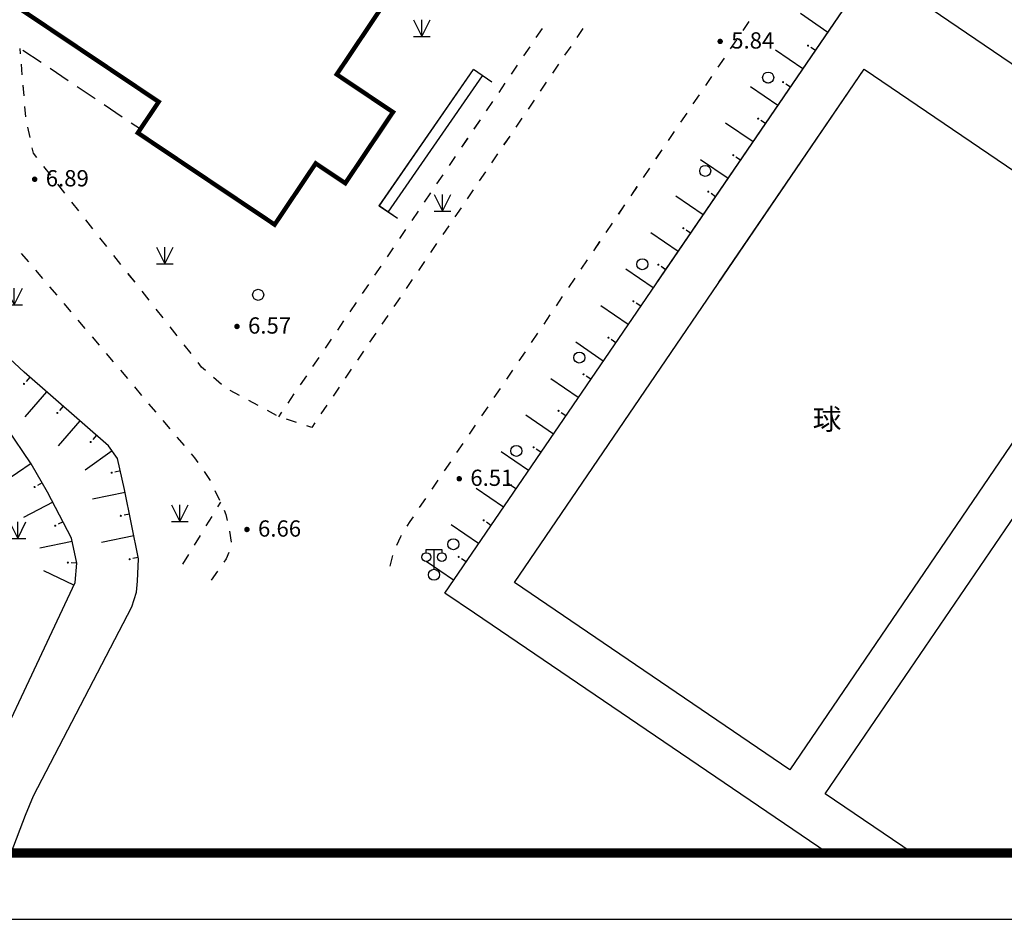
# Model space of a CAD drawing. Units: millimetres. Extents: x 489359 to 489611, y 3433559 to 3433784.
# Drawn here: x 489476 to 489520, y 3433559 to 3433600 of the extents above; entities that cross this region are included whole.
import ezdxf
from ezdxf.enums import TextEntityAlignment as Align

# ---------------------------------------------------------------- set-up
doc = ezdxf.new("R2010")
doc.units = ezdxf.units.MM
doc.linetypes.add('2', pattern=[0])
for name, color, linetype in [('交通线', 7, 'Continuous'), ('图框', 137, 'Continuous'), ('地貌点', 7, 'Continuous'), ('居民地点', 7, 'Continuous'), ('居民地线', 7, 'Continuous'), ('居民地面', 7, 'Continuous'), ('植被点', 3, 'Continuous'), ('植被线', 3, 'Continuous'), ('植被面', 3, 'Continuous'), ('水系线', 5, 'Continuous')]:
    doc.layers.add(name, color=color, linetype=linetype)
doc.styles.add('CB2', font='txt')
doc.styles.add('SZ1', font='txt')

# ---------------------------------------------------------------- blocks, each defined once
blk = doc.blocks.new('220305401')
at = {"color": 0, "linetype": 'Continuous', "lineweight": -3}
blk.add_lwpolyline([(0, 0), (0, -3)], dxfattribs=at)
blk = doc.blocks.new('220305402')
at = {"linetype": '2'}
h = blk.add_hatch(color=0, dxfattribs=at)
edge = h.paths.add_edge_path(flags=0)
edge.add_arc((0, -0.8), 0.1, 0, 360)
at = {"color": 0, "linetype": 'Continuous', "lineweight": -3}
blk.add_lwpolyline([(0, 0), (0, -0.5)], dxfattribs=at)
blk = doc.blocks.new('820200301')
at = {"color": 0, "linetype": 'Continuous', "lineweight": -3}
for points in [[(-0.75, 1.5), (0, 0)], [(0, 0), (0.75, 1.5)], [(0, 0), (0, 1.5)], [(-0.75, 0), (0.75, 0)]]:
    blk.add_lwpolyline(points, dxfattribs=at)
blk = doc.blocks.new('810510201')
at = {"color": 0, "linetype": 'Continuous', "lineweight": -3}
blk.add_circle((0, 0), 0.5, dxfattribs=at)
blk = doc.blocks.new('128')
at = {"color": 0, "linetype": 'Continuous', "lineweight": -3}
blk.add_circle((0, 0), 0.5, dxfattribs=at)
blk = doc.blocks.new('149')
at = {"color": 0, "linetype": 'Continuous', "lineweight": -3}
for points in [[(-0.75, 1.5), (0, 0)], [(0, 0), (0.75, 1.5)], [(0, 0), (0, 1.5)], [(-0.75, 0), (0.75, 0)]]:
    blk.add_lwpolyline(points, dxfattribs=at)
blk = doc.blocks.new('720100101')
at = {"linetype": '2'}
h = blk.add_hatch(color=0, dxfattribs=at)
edge = h.paths.add_edge_path(flags=0)
edge.add_arc((0, 0), 0.25, 0, 360)
blk = doc.blocks.new('357')
at = {"color": 0, "linetype": 'Continuous', "lineweight": -3}
for points in [[(-0.7, 2), (-0.7, 2.3), (0.7, 2.3), (0.7, 2)], [(0, 0.5), (0, 2.3)]]:
    blk.add_lwpolyline(points, dxfattribs=at)
for centre, radius in [((-0.7, 1.6), 0.4), ((0.7, 1.6), 0.4), ((0, 0), 0.5)]:
    blk.add_circle(centre, radius, dxfattribs=at)
blk = doc.blocks.new('61')
at = {"color": 4, "elevation": 0}
blk.add_lwpolyline([(2417426.528, 2961149.076), (2620226.529, 2961149.076), (2620226.528, 2788949.076), (2397926.528, 2788949.076), (2397926.528, 2899056.616), (2417426.528, 2899056.616), (2417426.528, 2953149.076), (2417426.528, 2961149.076)], dxfattribs=at)
blk.add_lwpolyline([(2417426.528, 2961149.076), (2620226.529, 2961149.076), (2620226.528, 2788949.076), (2397926.528, 2788949.076), (2397926.528, 2899056.616), (2417426.528, 2899056.616), (2417426.528, 2953149.076), (2417426.528, 2961149.076)], dxfattribs=at)
at = {"layer": '交通线', "color": 7, "linetype": 'Continuous', "lineweight": -3, "ltscale": 0.5}
for points in [[(2539890.188, 2826143.067), (2540171.467, 2826557.991)], [(2530537.996, 2825822.891), (2530818.412, 2826236.126)], [(2532646.618, 2826238.721), (2532371.159, 2825833.236)], [(2539327.631, 2825313.219), (2539608.909, 2825728.143)], [(2507222.099, 2825092.091), (2507201.981, 2825329.831)], [(2529977.162, 2824996.421), (2530257.579, 2825409.656)], [(2532095.701, 2825427.751), (2531820.242, 2825022.266)], [(2538765.074, 2824483.371), (2539046.352, 2824898.295)], [(2507302.574, 2824141.128), (2507262.337, 2824616.609)], [(2529416.328, 2824169.952), (2529696.745, 2824583.187)], [(2531544.784, 2824616.782), (2531269.325, 2824211.297)], [(2538202.517, 2823653.523), (2538483.795, 2824068.447)], [(2507383.048, 2823190.165), (2507342.811, 2823665.646)], [(2528855.495, 2823343.482), (2529135.911, 2823756.717)], [(2530993.867, 2823805.812), (2530718.408, 2823400.327)], [(2530442.95, 2822994.842), (2530167.491, 2822589.358)], [(2537639.959, 2822823.675), (2537921.238, 2823238.599)], [(2507463.522, 2822239.202), (2507423.285, 2822714.684)], [(2528294.661, 2822517.012), (2528575.078, 2822930.247)], [(2527733.827, 2821690.542), (2528014.244, 2822103.777)], [(2529892.033, 2822183.873), (2529616.574, 2821778.388)], [(2537077.402, 2821993.827), (2537358.681, 2822408.751)], [(2507653.352, 2821304.532), (2507553.243, 2821771.093)], [(2527172.994, 2820864.072), (2527453.411, 2821277.307)], [(2529341.116, 2821372.903), (2529065.657, 2820967.418)], [(2536514.845, 2821163.979), (2536796.124, 2821578.903)], [(2507961.998, 2820403.063), (2507803.516, 2820604.689), (2507753.461, 2820837.97)], [(2526612.16, 2820037.603), (2526892.577, 2820450.837)], [(2528790.199, 2820561.934), (2528514.74, 2820156.449)], [(2535952.288, 2820334.131), (2536233.567, 2820749.055)], [(2508595.926, 2819596.559), (2508278.962, 2819999.811)], [(2535389.731, 2819504.283), (2535671.009, 2819919.207)], [(2526051.326, 2819211.133), (2526331.743, 2819624.368)], [(2528239.282, 2819750.964), (2527963.823, 2819345.479)], [(2509229.854, 2818790.056), (2508912.89, 2819193.307)], [(2534827.174, 2818674.435), (2535108.452, 2819089.359)], [(2525490.493, 2818384.663), (2525770.91, 2818797.898)], [(2527688.365, 2818939.994), (2527412.906, 2818534.51)], [(2509863.781, 2817983.552), (2509546.818, 2818386.804)], [(2527137.448, 2818129.025), (2526861.989, 2817723.54)], [(2534264.617, 2817844.587), (2534545.895, 2818259.511)], [(2524929.659, 2817558.193), (2525210.076, 2817971.428)], [(2510497.709, 2817177.048), (2510180.745, 2817580.3)], [(2526586.531, 2817318.055), (2526311.072, 2816912.57)], [(2533702.059, 2817014.739), (2533983.338, 2817429.663)], [(2511131.637, 2816370.544), (2510814.673, 2816773.796)], [(2524368.826, 2816731.723), (2524649.242, 2817144.958)], [(2523807.992, 2815905.253), (2524088.409, 2816318.488)], [(2526035.614, 2816507.086), (2525760.155, 2816101.601)], [(2533139.502, 2816184.891), (2533420.781, 2816599.815)], [(2507259.502, 2816062.533), (2507579.319, 2815685.057)], [(2511765.565, 2815564.04), (2511448.601, 2815967.292)], [(2523247.158, 2815078.784), (2523527.575, 2815492.019)], [(2525484.697, 2815696.116), (2525209.238, 2815290.631)], [(2532576.945, 2815355.043), (2532858.224, 2815769.967)], [(2507899.136, 2815307.582), (2508218.953, 2814930.106)], [(2512399.493, 2814757.536), (2512082.529, 2815160.788)]]:
    blk.add_lwpolyline(points, dxfattribs=at)
at = {"layer": '居民地线', "color": 7, "linetype": 'Continuous', "lineweight": -3, "ltscale": 0.5}
for points in [[(2508150.983, 2824693.455), (2507334.661, 2825240.896)], [(2509375.467, 2823872.294), (2508559.144, 2824419.735)], [(2523438.052, 2818208.322), (2527701.055, 2824376.409)], [(2528523.697, 2823807.849), (2527701.055, 2824376.409)], [(2523849.373, 2817924.042), (2528112.376, 2824092.129)], [(2510599.95, 2823051.132), (2509783.628, 2823598.573)], [(2511824.434, 2822229.971), (2511008.111, 2822777.412)], [(2512640.756, 2821682.53), (2512232.595, 2821956.25)], [(2524260.694, 2817639.763), (2523438.052, 2818208.322)]]:
    blk.add_lwpolyline(points, dxfattribs=at)
at = {"layer": '居民地面', "color": 7, "linetype": 'Continuous', "lineweight": -3, "ltscale": 0.5}
blk.add_lwpolyline([(2487962.145, 2849439.645, 200, 200, 0), (2506455.101, 2837037.94, 200, 200, 0), (2514899.318, 2831375.038, 200, 200, 0), (2517900.56, 2829362.337, 200, 200, 0), (2518800.36, 2830704.155, 200, 200, 0), (2523703.628, 2827415.854, 200, 200, 0), (2521519.227, 2824158.509, 200, 200, 0), (2524062.062, 2822453.308, 200, 200, 0), (2521905.661, 2819237.763, 200, 200, 0), (2520568.343, 2820134.564, 200, 200, 0), (2518711.942, 2817366.326, 200, 200, 0), (2512527.556, 2821513.727, 200, 200, 0), (2513470.457, 2822919.747, 200, 200, 0), (2483905.047, 2842746.856, 200, 200, 0), (2483012.647, 2841416.137, 200, 200, 0), (2480253.109, 2843266.738, 200, 200, 0), (2481145.509, 2844597.456, 200, 200, 0), (2469206.944, 2852603.76, 200, 200, 0), (2473467.946, 2858970.848, 200, 200, 0), (2485394.711, 2850972.544, 200, 200, 0), (2485482.111, 2851102.846, 200, 200, 0)], format="xyseb", close=True, dxfattribs=at)
for points in [[(2560392.949, 2819716.277), (2560039.031, 2819198), (2547592.258, 2827674.305), (2563356.867, 2850823.326)], [(2538798.832, 2814761.665), (2545364.856, 2824403.359)], [(2545364.856, 2824403.359), (2557813.029, 2815937.954), (2553503.091, 2809609.14)]]:
    blk.add_lwpolyline(points, dxfattribs=at)
at = {"layer": '水系线', "color": 5, "linetype": 'Continuous', "lineweight": -3, "ltscale": 0.5}
blk.add_lwpolyline([(2536003.688, 2814761.665), (2562653.942, 2853776.451), (2567865.014, 2850243.449)], dxfattribs=at)
at = {"layer": '地貌点', "color": 7, "linetype": 'Continuous', "xscale": 500, "yscale": 500, "zscale": 1000}
for p in [(2538852.785, 2825651.931, 5836), (2507863.524, 2819418.678, 6886)]:
    blk.add_blockref('720100101', p, dxfattribs=at)
at = {"layer": '植被点', "color": 3, "linetype": 'Continuous', "xscale": 500, "yscale": 500, "zscale": 1000}
for p in [(2525371.854, 2825874.449), (2513742.605, 2815589.478)]:
    blk.add_blockref('149', p, dxfattribs=at)
at = {"layer": '植被线', "color": 3, "linetype": 'Continuous', "xscale": 500.0000001778016, "yscale": 500, "zscale": 1000, "rotation": 56.00749656815551}
for p in [(2541023.65, 2824016.678), (2538177.482, 2819795.87), (2535331.314, 2815575.061)]:
    blk.add_blockref('810510201', p, dxfattribs=at)
at = {"layer": '植被面', "color": 3, "linetype": 'Continuous', "xscale": 500, "yscale": 500, "zscale": 1000}
blk.add_blockref('820200301', (2526301.388, 2817973.655), dxfattribs=at)
at = {"layer": '水系线', "color": 5, "linetype": 'Continuous', "xscale": 499.9999998530354, "yscale": 500, "zscale": 1000, "rotation": 235.6637654494278}
for name, p in [('220305401', (2543722.161, 2826061.167)), ('220305401', (2542594.065, 2824409.683)), ('220305402', (2543158.113, 2825235.425)), ('220305402', (2542030.016, 2823583.942)), ('220305401', (2541465.968, 2822758.2)), ('220305402', (2540901.919, 2821932.458)), ('220305401', (2540337.871, 2821106.716)), ('220305402', (2539773.823, 2820280.975)), ('220305401', (2539209.774, 2819455.233)), ('220305401', (2538081.677, 2817803.749)), ('220305402', (2538645.726, 2818629.491)), ('220305402', (2537517.629, 2816978.008)), ('220305401', (2536953.581, 2816152.266)), ('220305402', (2536389.532, 2815326.524)), ('220305401', (2535825.484, 2814500.783))]:
    blk.add_blockref(name, p, dxfattribs=at)
at = {"layer": '地貌点', "color": 7, "style": 'SZ1'}
for s, p in [('5.84', (2539352.785, 2826063.731, 5836)), ('6.89', (2508363.524, 2819830.478, 6886))]:
    blk.add_text(s, height=735, dxfattribs=at).set_placement(p, align=Align.TOP_LEFT)

msp = doc.modelspace()

# ---------------------------------------------------------------- linework, layer by layer
at = {"layer": '交通线', "color": 7, "linetype": 'Continuous', "lineweight": -3, "ltscale": 0.5}
for points in [[(489499.299, 3433598.822), (489499.58, 3433599.235)], [(489501.408, 3433599.237), (489501.132, 3433598.832)], [(489508.651, 3433599.142), (489508.933, 3433599.557)], [(489475.983, 3433598.091), (489475.963, 3433598.329)], [(489498.738, 3433597.995), (489499.019, 3433598.408)], [(489500.857, 3433598.426), (489500.582, 3433598.021)], [(489508.089, 3433598.312), (489508.37, 3433598.727)], [(489507.526, 3433597.482), (489507.808, 3433597.897)], [(489476.064, 3433597.14), (489476.024, 3433597.615)], [(489498.178, 3433597.169), (489498.458, 3433597.582)], [(489500.306, 3433597.615), (489500.031, 3433597.21)], [(489506.964, 3433596.652), (489507.245, 3433597.067)], [(489476.144, 3433596.189), (489476.104, 3433596.664)], [(489497.617, 3433596.342), (489497.897, 3433596.755)], [(489499.755, 3433596.805), (489499.48, 3433596.399)], [(489506.401, 3433595.822), (489506.683, 3433596.237)], [(489476.225, 3433595.238), (489476.185, 3433595.713)], [(489497.056, 3433595.516), (489497.336, 3433595.929)], [(489499.204, 3433595.994), (489498.929, 3433595.588)], [(489498.653, 3433595.183), (489498.378, 3433594.777)], [(489505.839, 3433594.993), (489506.12, 3433595.407)], [(489476.415, 3433594.303), (489476.315, 3433594.77)], [(489496.495, 3433594.689), (489496.776, 3433595.102)], [(489498.102, 3433594.372), (489497.827, 3433593.966)], [(489505.276, 3433594.163), (489505.557, 3433594.578)], [(489476.723, 3433593.402), (489476.565, 3433593.603), (489476.515, 3433593.837)], [(489495.934, 3433593.863), (489496.215, 3433594.276)], [(489495.373, 3433593.036), (489495.654, 3433593.45)], [(489497.552, 3433593.561), (489497.276, 3433593.155)], [(489504.714, 3433593.333), (489504.995, 3433593.748)], [(489477.357, 3433592.595), (489477.04, 3433592.999)], [(489494.813, 3433592.21), (489495.093, 3433592.623)], [(489497.001, 3433592.75), (489496.725, 3433592.344)], [(489504.151, 3433592.503), (489504.432, 3433592.918)], [(489477.991, 3433591.789), (489477.674, 3433592.192)], [(489503.588, 3433591.673), (489503.87, 3433592.088)], [(489494.252, 3433591.383), (489494.532, 3433591.797)], [(489496.45, 3433591.939), (489496.174, 3433591.533)], [(489478.625, 3433590.982), (489478.308, 3433591.385)], [(489503.026, 3433590.843), (489503.307, 3433591.258)], [(489493.691, 3433590.557), (489493.971, 3433590.97)], [(489495.899, 3433591.128), (489495.623, 3433590.722)], [(489479.259, 3433590.176), (489478.942, 3433590.579)], [(489495.348, 3433590.317), (489495.072, 3433589.911)], [(489502.463, 3433590.013), (489502.745, 3433590.428)], [(489493.13, 3433589.73), (489493.411, 3433590.144)], [(489479.893, 3433589.369), (489479.576, 3433589.772)], [(489494.797, 3433589.506), (489494.521, 3433589.1)], [(489501.901, 3433589.184), (489502.182, 3433589.599)], [(489476.021, 3433589.061), (489476.341, 3433588.684)], [(489480.527, 3433588.563), (489480.21, 3433588.966)], [(489492.569, 3433588.904), (489492.85, 3433589.317)], [(489494.246, 3433588.695), (489493.971, 3433588.289)], [(489501.338, 3433588.354), (489501.62, 3433588.769)], [(489476.66, 3433588.306), (489476.98, 3433587.929)], [(489481.161, 3433587.756), (489480.844, 3433588.159)], [(489492.008, 3433588.077), (489492.289, 3433588.491)], [(489491.448, 3433587.251), (489491.728, 3433587.664)], [(489493.695, 3433587.884), (489493.42, 3433587.478)], [(489500.776, 3433587.524), (489501.057, 3433587.939)], [(489477.3, 3433587.551), (489477.62, 3433587.174)], [(489481.795, 3433586.95), (489481.478, 3433587.353)], [(489477.94, 3433586.796), (489478.26, 3433586.419)], [(489490.887, 3433586.425), (489491.167, 3433586.838)], [(489493.144, 3433587.073), (489492.869, 3433586.667)], [(489500.213, 3433586.694), (489500.494, 3433587.109)], [(489482.429, 3433586.143), (489482.112, 3433586.546)], [(489499.651, 3433585.864), (489499.932, 3433586.279)], [(489478.579, 3433586.041), (489478.899, 3433585.664)], [(489490.326, 3433585.598), (489490.606, 3433586.011)], [(489492.593, 3433586.262), (489492.318, 3433585.856)], [(489483.063, 3433585.337), (489482.746, 3433585.74)], [(489492.042, 3433585.451), (489491.767, 3433585.045)], [(489499.088, 3433585.034), (489499.369, 3433585.449)], [(489479.219, 3433585.286), (489479.539, 3433584.909)], [(489483.697, 3433584.53), (489483.38, 3433584.933)], [(489489.765, 3433584.772), (489490.046, 3433585.185)], [(489479.859, 3433584.532), (489480.178, 3433584.154)], [(489491.491, 3433584.64), (489491.216, 3433584.234)], [(489498.525, 3433584.204), (489498.807, 3433584.619)], [(489484.352, 3433583.768), (489484.172, 3433583.925), (489484.013, 3433584.127)], [(489489.204, 3433583.945), (489489.485, 3433584.358)], [(489480.498, 3433583.777), (489480.818, 3433583.399)], [(489490.94, 3433583.829), (489490.665, 3433583.424)], [(489497.963, 3433583.375), (489498.244, 3433583.79)], [(489485.073, 3433583.139), (489484.713, 3433583.454)], [(489488.643, 3433583.119), (489488.924, 3433583.532)], [(489481.138, 3433583.022), (489481.458, 3433582.644)], [(489485.879, 3433582.632), (489485.458, 3433582.859)], [(489490.39, 3433583.018), (489490.114, 3433582.613)], [(489497.4, 3433582.545), (489497.682, 3433582.96)], [(489481.778, 3433582.267), (489482.097, 3433581.889)], [(489486.721, 3433582.179), (489486.3, 3433582.405)], [(489488.083, 3433582.292), (489488.363, 3433582.705)], [(489487.564, 3433581.725), (489487.143, 3433581.952)], [(489487.662, 3433581.672), (489487.802, 3433581.879)], [(489489.839, 3433582.207), (489489.563, 3433581.802)], [(489496.838, 3433581.715), (489497.119, 3433582.13)], [(489482.417, 3433581.512), (489482.737, 3433581.134)], [(489488.467, 3433581.413), (489488.011, 3433581.56)], [(489489.288, 3433581.396), (489489.15, 3433581.193), (489488.922, 3433581.267)], [(489496.275, 3433580.885), (489496.557, 3433581.3)], [(489483.057, 3433580.757), (489483.377, 3433580.379)], [(489495.713, 3433580.055), (489495.994, 3433580.47)], [(489483.696, 3433580.002), (489483.857, 3433579.812), (489483.998, 3433579.61)], [(489495.15, 3433579.225), (489495.431, 3433579.64)], [(489484.281, 3433579.205), (489484.533, 3433578.844), (489484.557, 3433578.794)], [(489494.588, 3433578.396), (489494.869, 3433578.81)], [(489484.769, 3433578.348), (489484.982, 3433577.901)], [(489485.022, 3433577.816), (489484.891, 3433577.6)], [(489494.025, 3433577.566), (489494.306, 3433577.981)], [(489485.187, 3433577.451), (489485.274, 3433577.258), (489485.333, 3433576.981)], [(489484.628, 3433577.169), (489484.365, 3433576.737)], [(489493.471, 3433576.734), (489493.603, 3433576.943), (489493.744, 3433577.151)], [(489485.437, 3433576.497), (489485.509, 3433576.008)], [(489484.103, 3433576.306), (489483.84, 3433575.874)], [(489493.001, 3433575.864), (489493.171, 3433576.256), (489493.208, 3433576.314)], [(489483.577, 3433575.443), (489483.314, 3433575.011)], [(489485.4, 3433575.54), (489485.283, 3433575.25), (489485.178, 3433575.101)], [(489492.697, 3433574.924), (489492.822, 3433575.403)], [(489484.893, 3433574.696), (489484.609, 3433574.292)]]:
    msp.add_lwpolyline(points, dxfattribs=at)
at = {"layer": '图框'}
msp.add_lwpolyline([(489359.188, 3433558.948), (489611.488, 3433558.948), (489611.488, 3433737.148), (489359.188, 3433737.148)], close=True, dxfattribs=at)
at = {"layer": '图框', "const_width": 0.42}
msp.add_lwpolyline([(489366.688, 3433734.148), (489608.488, 3433734.148), (489608.488, 3433561.948), (489366.688, 3433561.948)], close=True, dxfattribs=at)
at = {"layer": '居民地线', "color": 7, "linetype": 'Continuous', "lineweight": -3, "ltscale": 0.5}
for points in [[(489476.912, 3433597.692), (489476.096, 3433598.24)], [(489478.137, 3433596.871), (489477.32, 3433597.418)], [(489492.199, 3433591.207), (489496.462, 3433597.375)], [(489492.611, 3433590.923), (489496.874, 3433597.091)], [(489497.285, 3433596.807), (489496.462, 3433597.375)], [(489479.361, 3433596.05), (489478.545, 3433596.597)], [(489480.586, 3433595.229), (489479.769, 3433595.776)], [(489481.402, 3433594.681), (489480.994, 3433594.955)], [(489493.022, 3433590.638), (489492.199, 3433591.207)]]:
    msp.add_lwpolyline(points, dxfattribs=at)
at = {"layer": '居民地面', "color": 7, "linetype": 'Continuous', "lineweight": -3, "ltscale": 0.5}
for points in [[(489456.723, 3433622.438), (489475.216, 3433610.037), (489483.661, 3433604.374), (489486.662, 3433602.361), (489487.562, 3433603.703), (489492.465, 3433600.415), (489490.281, 3433597.157), (489492.823, 3433595.452), (489490.667, 3433592.236), (489489.33, 3433593.133), (489487.473, 3433590.365), (489481.289, 3433594.512), (489482.232, 3433595.918), (489452.666, 3433615.746), (489451.774, 3433614.415), (489449.014, 3433616.265), (489449.907, 3433617.596), (489437.968, 3433625.602), (489442.229, 3433631.97), (489454.156, 3433623.971), (489454.243, 3433624.102)], [(489532.118, 3433623.822), (489544.634, 3433615.384), (489528.8, 3433592.197), (489516.354, 3433600.673)], [(489514.126, 3433597.402), (489526.574, 3433588.937), (489510.759, 3433565.713), (489498.316, 3433574.187)]]:
    msp.add_lwpolyline(points, close=True, dxfattribs=at)
msp.add_lwpolyline([(489516.288, 3433561.948), (489512.366, 3433564.619), (489528.177, 3433587.837)], dxfattribs=at)
at = {"layer": '水系线', "color": 5, "linetype": 'Continuous', "lineweight": -3, "ltscale": 0.5}
for points in [[(489512.457, 3433561.948), (489496.502, 3433572.787), (489495.16, 3433573.699), (489531.415, 3433626.775), (489536.626, 3433623.242)], [(489475.557, 3433561.948), (489476.209, 3433563.655), (489476.574, 3433564.539), (489481.012, 3433573.073), (489481.234, 3433573.742), (489481.267, 3433574.238), (489481.32, 3433575.257), (489480.687, 3433578.379), (489480.375, 3433579.791), (489479.962, 3433580.366), (489476.149, 3433583.685), (489473.96, 3433585.715), (489471.636, 3433587.684), (489469.003, 3433589.845)], [(489472.668, 3433561.948), (489473.119, 3433562.85), (489478.451, 3433574.173), (489478.524, 3433575.055), (489478.293, 3433576.188), (489477.21, 3433578.27), (489476.473, 3433579.551), (489475.361, 3433581.181), (489473.437, 3433583.166), (489467.739, 3433588.469)]]:
    msp.add_lwpolyline(points, dxfattribs=at)

# ---------------------------------------------------------------- block references
at = {"color": 5, "xscale": 0.001, "yscale": 0.001, "zscale": 0.001}
msp.add_blockref('61', (486968.761, 3430772.999), dxfattribs=at)
at = {"layer": '地貌点', "color": 7, "linetype": 'Continuous', "xscale": 0.5, "yscale": 0.5}
for p in [(489507.614, 3433598.651, 5.836), (489476.625, 3433592.417, 6.886), (489485.77, 3433585.759, 6.57), (489495.819, 3433578.872, 6.514), (489486.221, 3433576.577, 6.662)]:
    msp.add_blockref('720100101', p, dxfattribs=at)
at = {"layer": '居民地点', "color": 7, "linetype": 'Continuous', "xscale": 0.5, "yscale": 0.5}
msp.add_blockref('357', (489494.68, 3433574.529), dxfattribs=at)
at = {"layer": '植被点', "color": 3, "linetype": 'Continuous', "xscale": 0.5, "yscale": 0.5}
for name, p in [('149', (489494.133, 3433598.873)), ('149', (489482.504, 3433588.588)), ('149', (489475.702, 3433586.736)), ('128', (489486.728, 3433587.19)), ('149', (489483.185, 3433576.94)), ('149', (489475.857, 3433576.169))]:
    msp.add_blockref(name, p, dxfattribs=at)
at = {"layer": '植被线', "color": 3, "linetype": 'Continuous', "yscale": 0.5}
for p, xscale, rotation in [((489509.785, 3433597.015), 0.5000000001778016, 56.00749656815551), ((489506.939, 3433592.795), 0.5000000001778016, 56.00749656815551), ((489504.093, 3433588.574), 0.5000000001778016, 56.00749656815551), ((489501.246, 3433584.353), 0.5000000001778016, 56.00749656815551), ((489498.4, 3433580.132), 0.5000000001778016, 56.00749656815551), ((489495.554, 3433575.911), 0.5000000001261233, 60.42504435238986)]:
    msp.add_blockref('810510201', p, dxfattribs=dict(at, xscale=xscale, rotation=rotation))
at = {"layer": '植被面', "color": 3, "linetype": 'Continuous', "xscale": 0.5, "yscale": 0.5}
msp.add_blockref('820200301', (489495.063, 3433590.972), dxfattribs=at)
at = {"layer": '水系线', "color": 5, "linetype": 'Continuous', "yscale": 0.5}
for name, p, xscale, rotation in [('220305401', (489512.483, 3433599.06), 0.4999999998530353, 235.6637654494278), ('220305402', (489511.919, 3433598.234), 0.4999999998530353, 235.6637654494278), ('220305401', (489511.355, 3433597.408), 0.4999999998530353, 235.6637654494278), ('220305401', (489510.227, 3433595.757), 0.4999999998530353, 235.6637654494278), ('220305402', (489510.791, 3433596.583), 0.4999999998530353, 235.6637654494278), ('220305402', (489509.663, 3433594.931), 0.4999999998530353, 235.6637654494278), ('220305401', (489509.099, 3433594.105), 0.4999999998530353, 235.6637654494278), ('220305402', (489508.535, 3433593.28), 0.4999999998530353, 235.6637654494278), ('220305401', (489507.971, 3433592.454), 0.4999999998530353, 235.6637654494278), ('220305401', (489506.843, 3433590.802), 0.4999999998530353, 235.6637654494278), ('220305402', (489507.407, 3433591.628), 0.4999999998530353, 235.6637654494278), ('220305401', (489505.715, 3433589.151), 0.4999999998530353, 235.6637654494278), ('220305402', (489506.279, 3433589.977), 0.4999999998530353, 235.6637654494278), ('220305402', (489505.151, 3433588.325), 0.4999999998530353, 235.6637654494278), ('220305401', (489504.587, 3433587.499), 0.4999999998530353, 235.6637654494278), ('220305402', (489504.023, 3433586.674), 0.4999999998530353, 235.6637654494278), ('220305401', (489503.459, 3433585.848), 0.4999999998530353, 235.6637654494278), ('220305401', (489502.331, 3433584.197), 0.4999999998530353, 235.6637654494278), ('220305402', (489502.895, 3433585.022), 0.4999999998530353, 235.6637654494278), ('220305402', (489501.767, 3433583.371), 0.4999999998530353, 235.6637654494278), ('220305402', (489476.404, 3433583.464), 0.5000000000570686, 318.9575125724375), ('220305401', (489501.202, 3433582.545), 0.4999999998530353, 235.6637654494278), ('220305401', (489477.158, 3433582.807), 0.5000000000570686, 318.9575125724375), ('220305402', (489477.912, 3433582.151), 0.5000000000570686, 318.9575125724375), ('220305402', (489500.638, 3433581.719), 0.4999999998530353, 235.6637654494278), ('220305401', (489478.666, 3433581.494), 0.5000000000570686, 318.9575125724375), ('220305401', (489500.074, 3433580.894), 0.4999999998530353, 235.6637654494278), ('220305402', (489479.42, 3433580.837), 0.5000000000570686, 318.9575125724375), ('220305401', (489480.127, 3433580.137), 0.4999999999985101, 305.7169176609499), ('220305401', (489498.946, 3433579.242), 0.4999999998530353, 235.6637654494278), ('220305402', (489499.51, 3433580.068), 0.4999999998530353, 235.6637654494278), ('220305401', (489476.467, 3433579.56), 0.499999999826176, 304.3171113926878), ('220305402', (489480.499, 3433579.23), 0.5000000001218973, 282.460396746992), ('220305402', (489476.966, 3433578.694), 0.5000000001801091, 299.9096722531292), ('220305402', (489498.382, 3433578.416), 0.4999999998530353, 235.6637654494278), ('220305401', (489497.818, 3433577.591), 0.4999999998530353, 235.6637654494278), ('220305401', (489477.446, 3433577.816), 0.4999999999131636, 297.4912662083856), ('220305401', (489480.713, 3433578.254), 0.5000000000699317, 281.4640633932065), ('220305402', (489477.908, 3433576.929), 0.4999999999131636, 297.4912662083856), ('220305402', (489480.911, 3433577.274), 0.5000000000699317, 281.4640633932065), ('220305402', (489497.254, 3433576.765), 0.4999999998530353, 235.6637654494278), ('220305401', (489496.69, 3433575.939), 0.4999999998530353, 235.6637654494278), ('220305401', (489481.11, 3433576.293), 0.5000000000699317, 281.4640633932065), ('220305401', (489478.326, 3433576.027), 0.500000000116536, 281.4890345610716), ('220305402', (489481.309, 3433575.313), 0.5000000000699317, 281.4640633932065), ('220305402', (489496.126, 3433575.113), 0.4999999998530353, 235.6637654494278), ('220305401', (489478.398, 3433574.062), 0.5000000000791007, 244.7846088409676), ('220305402', (489478.523, 3433575.047), 0.5000000002037387, 265.2776078956612), ('220305401', (489495.562, 3433574.288), 0.4999999998530353, 235.6637654494278)]:
    msp.add_blockref(name, p, dxfattribs=dict(at, xscale=xscale, rotation=rotation))

# ---------------------------------------------------------------- texts
at = {"layer": '地貌点', "color": 7, "style": 'SZ1'}
for s, p in [('5.84', (489508.114, 3433599.062, 5.836)), ('6.89', (489477.125, 3433592.829, 6.886)), ('6.57', (489486.27, 3433586.171, 6.57)), ('6.51', (489496.319, 3433579.284, 6.514)), ('6.66', (489486.721, 3433576.989, 6.662))]:
    msp.add_text(s, height=0.735, dxfattribs=at).set_placement(p, align=Align.TOP_LEFT)
at = {"layer": '居民地面', "color": 7, "style": 'CB2'}
msp.add_text('球', height=0.945, dxfattribs=at).set_placement((489512.445, 3433581.562), align=Align.MIDDLE_CENTER)

doc.saveas('drawing.dxf')
